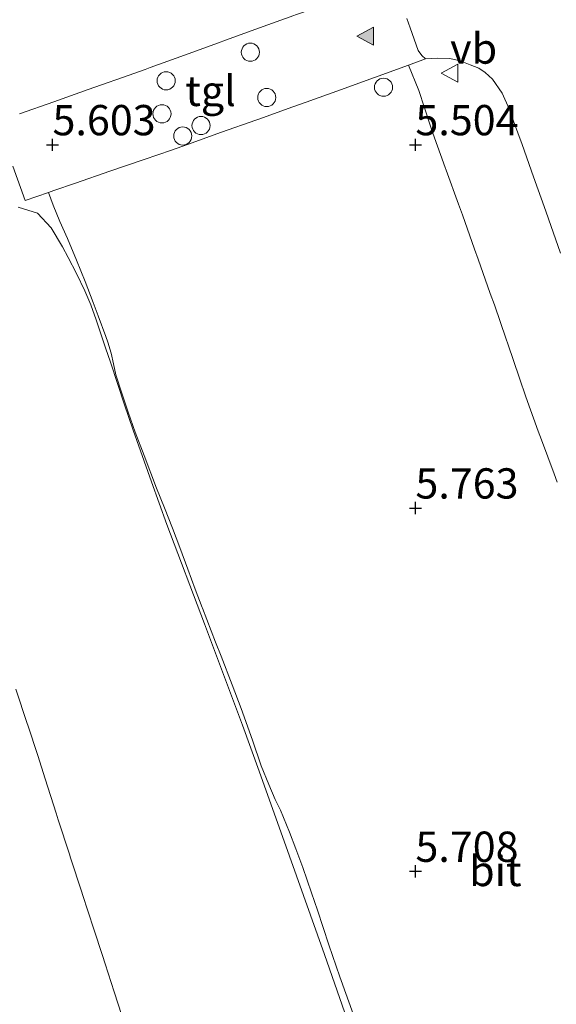
# Model space of a CAD drawing. Units: metres. Extents: x 56444 to 60009, y 437498 to 443750.
# Drawn here: x 58158 to 58202, y 439049 to 439131 of the extents above; entities that cross this region are included whole.
import ezdxf
from ezdxf.enums import TextEntityAlignment as Align

# ---------------------------------------------------------------- set-up
doc = ezdxf.new("R2010")
doc.units = ezdxf.units.M
doc.layers.get('0').update_dxf_attribs({"lineweight": 25})
for name, color, linetype, lineweight in [('B-ME-AL-OVERIG-S-B1', 7, 'Continuous', 18), ('B-ME-GW-HOOGTEPUNT-S-B1', 10, 'Continuous', 25), ('B-ME-GW-KRUINLIJN-L-B1', 93, 'Continuous', 18), ('B-ME-GW-TEENLIJN-L-B1', 93, 'Continuous', 18), ('B-ME-IE-GRONDWERKLIJN-GROND_NIETINGERICHT-GV-B6', 253, 'Continuous', 18), ('B-ME-VH-VERH_SOORT-BITUMEN-GV-B6', 8, 'IE-TERREINAFSCHEIDING-NATUURLIJK-HOUTWAL', 18), ('B-ME-VH-VERH_SOORT-TEGELS-GV-B6', 8, 'Continuous', 18), ('B-ME-VW-MARKERING-VLAKMARK-S-B1', 7, 'Continuous', 18), ('B-ME-VW-MEUBILAIR_WEGMEUBILAIR-VERKEERSBORD-S-B1', 8, 'Continuous', 18)]:
    doc.layers.add(name, color=color, linetype=linetype, lineweight=lineweight)
doc.styles.add('NLCS-ISO', font='NLCS-ISO.TTF')
doc.linetypes.add('IE-TERREINAFSCHEIDING-NATUURLIJK-HOUTWAL', pattern='A,7,-1.5,[67,NLCS.SHX,S=0.75,R=45,X=0,Y=0],-1.5,7,-1.5,[70,NLCS.SHX,S=0.75,R=0,X=0,Y=0],-1.5', length=20)

# ---------------------------------------------------------------- blocks, each defined once
blk = doc.blocks.new('dtb')
blk.add_circle((0, 0), 0.75)
blk = doc.blocks.new('verkeersbord')
for p, q in [((0, 0.75), (-0.75, -0.625)), ((0.75, -0.625), (0, 0.75)), ((-0.75, -0.625), (0.75, -0.625))]:
    blk.add_line(p, q)
blk = doc.blocks.new('hoogtepunt')
for p, q in [((-0.5, 0), (0.5, 0)), ((0, 0.5), (0, -0.5))]:
    blk.add_line(p, q)
blk = doc.blocks.new('verfsymbol')
for color in [252, 253]:
    blk.add_hatch(color=color).paths.add_polyline_path([(0.75, -0.625), (0, 0.75), (-0.75, -0.625)])
blk.add_lwpolyline([(0.75, -0.625), (0, 0.75), (-0.75, -0.625)], close=True)

msp = doc.modelspace()

# ---------------------------------------------------------------- linework, layer by layer
at = {"layer": 'B-ME-GW-KRUINLIJN-L-B1'}
msp.add_polyline3d([(58157.757, 439075.358, 14.5178), (58158.6949, 439072.5094, 14.5926), (58158.7386, 439072.3767, 14.5961), (58159.5657, 439069.8646, 14.7218), (58160.1785, 439067.9486, 14.6643), (58161.0912, 439065.0945, 14.81), (58161.2616, 439064.562, 14.8372), (58162.191, 439061.7122, 14.7155), (58162.2831, 439061.4301, 14.7035), (58163.2131, 439058.5788, 14.6323), (58163.2761, 439058.3853, 14.6275), (58164.208, 439055.538, 14.4719), (58164.9192, 439053.365, 14.3531), (58165.1498, 439052.6543, 14.3227), (58165.3921, 439051.9077, 14.3746), (58165.8942, 439050.361, 14.6894), (58166.5268, 439048.412, 14.9046)], dxfattribs=at)
at = {"layer": 'B-ME-GW-TEENLIJN-L-B1'}
for points in [[(58161.6156, 439111.8827, 5.5291), (58160.6861, 439113.4367, 5.5168), (58159.5553, 439114.6629, 5.5278), (58157.9566, 439115.1522, 5.8013)], [(58185.3603, 439047.4365, 5.5248), (58183.2703, 439053.4337, 5.5574), (58180.3921, 439061.5532, 5.5369), (58177.8592, 439068.5769, 5.5188), (58176.4918, 439072.3786, 5.5168), (58173.3436, 439080.7373, 5.528), (58170.247, 439088.9586, 5.5391), (58168.9709, 439092.4596, 5.4954), (58167.4459, 439096.7425, 5.5226), (58166.7063, 439098.9156, 5.5163), (58166.2132, 439100.4342, 5.5118), (58165.5428, 439102.4455, 5.594), (58165.2047, 439103.4498, 5.758), (58164.9828, 439104.1088, 5.7474), (58164.3895, 439105.8489, 5.5433), (58163.9598, 439107.0867, 5.5549), (58163.4707, 439108.2527, 5.5563), (58162.7711, 439109.6756, 5.5466), (58162.0931, 439110.9915, 5.646), (58161.6156, 439111.8827, 5.5291)]]:
    msp.add_polyline3d(points, dxfattribs=at)
at = {"layer": 'B-ME-IE-GRONDWERKLIJN-GROND_NIETINGERICHT-GV-B6'}
for points in [[(58202.5072, 439092.452, 5.511), (58202.2563, 439093.1204, 5.507), (58201.202, 439095.929, 5.49), (58200.9392, 439096.6558, 5.489), (58199.919, 439099.477, 5.485), (58199.3896, 439101.0287, 5.4811), (58198.421, 439103.868, 5.474), (58198.2907, 439104.2464, 5.4739), (58197.314, 439107.083, 5.473), (58196.9804, 439108.0206, 5.4787), (58195.9749, 439110.847, 5.496), (58195.6754, 439111.6937, 5.4923), (58194.675, 439114.522, 5.48), (58194.3521, 439115.4002, 5.4798), (58193.317, 439118.216, 5.479), (58193.2412, 439118.4285, 5.4793), (58192.233, 439121.254, 5.484), (58192.0104, 439121.9346, 5.4826), (58191.078, 439124.786, 5.477), (58190.2268, 439126.8875, 5.5765), (58191.62, 439127.391, 5.5913), (58192.614, 439127.4535, 5.595), (58193.633, 439127.417, 5.604), (58194.476, 439127.224, 5.613), (58195.324, 439126.916, 5.612), (58196.036, 439126.639, 5.639), (58196.554, 439126.268, 5.6429), (58197.167, 439125.712, 5.647), (58197.9686, 439124.5705, 5.639), (58198.5369, 439123.259, 5.6308), (58198.8926, 439122.255, 5.639), (58199.6115, 439120.322, 5.603), (58200.5512, 439117.653, 5.56), (58201.5623, 439114.8285, 5.5495), (58201.7937, 439114.182, 5.5471), (58202.7912, 439111.3527, 5.5453)], [(58157.5036, 439118.5312, 5.6126), (58158.5188, 439115.7084, 5.586), (58160.4535, 439116.3716, 5.5681), (58160.8492, 439115.3261, 5.4588), (58161.4062, 439113.964, 5.49), (58162.0301, 439112.5537, 5.4896), (58162.7806, 439110.776, 5.5095), (58163.4862, 439109.0122, 5.5021), (58164.1489, 439107.267, 5.515), (58164.5584, 439106.1761, 5.4848), (58165.1951, 439104.4804, 5.6248), (58165.3535, 439104.0014, 5.6651), (58165.6496, 439103.106, 5.6374), (58165.8195, 439102.2195, 5.5196), (58166.0364, 439101.311, 5.504), (58166.5238, 439099.7997, 5.4973), (58167.0325, 439098.22, 5.49), (58167.6358, 439096.558, 5.4863), (58168.364, 439094.642, 5.482), (58169.3992, 439091.956, 5.509), (58170.0602, 439090.3097, 5.512), (58170.7064, 439088.63, 5.515), (58171.308, 439087.0527, 5.5075), (58171.9724, 439085.261, 5.499), (58172.573, 439083.5976, 5.5158), (58173.155, 439082.099, 5.5), (58173.1825, 439082.0283, 5.4999), (58174.269, 439079.232, 5.494), (58174.7324, 439078.0757, 5.4943), (58175.6471, 439075.701, 5.495), (58176.3793, 439073.7637, 5.495), (58177.321, 439071.14, 5.495), (58178.0515, 439069.0147, 5.5029), (58178.6716, 439067.48, 5.5023), (58179.2066, 439066.2229, 5.5019), (58179.638, 439065.359, 5.504), (58180.3893, 439063.5377, 5.508), (58180.9157, 439062.152, 5.511), (58181.486, 439060.624, 5.5059), (58182.2066, 439058.527, 5.499), (58182.6844, 439057.0855, 5.5128), (58183.6283, 439054.238, 5.54), (58184.5373, 439051.584, 5.508), (58184.644, 439051.2877, 5.5083), (58185.66, 439048.465, 5.51)], [(58185.3603, 439047.4365, 5.5248), (58183.2703, 439053.4337, 5.5574), (58180.3921, 439061.5532, 5.5369), (58177.8592, 439068.5769, 5.5188), (58176.4918, 439072.3786, 5.5168), (58173.3436, 439080.7373, 5.528), (58170.247, 439088.9586, 5.5391), (58168.9709, 439092.4596, 5.4954), (58167.4459, 439096.7425, 5.5226), (58166.7063, 439098.9156, 5.5163), (58166.2132, 439100.4342, 5.5118), (58165.5428, 439102.4455, 5.594), (58165.2047, 439103.4498, 5.758), (58164.9828, 439104.1088, 5.7474), (58164.3895, 439105.8489, 5.5433), (58163.9598, 439107.0867, 5.5549), (58163.4707, 439108.2527, 5.5563), (58162.7711, 439109.6756, 5.5466), (58162.0931, 439110.9915, 5.646), (58161.6156, 439111.8827, 5.5291), (58160.6861, 439113.4367, 5.5168), (58159.5553, 439114.6629, 5.5278), (58157.9566, 439115.1522, 5.8013)], [(58157.9566, 439115.1522, 5.8013), (58159.5553, 439114.6629, 5.5278), (58160.6861, 439113.4367, 5.5168), (58161.6156, 439111.8827, 5.5291), (58162.0931, 439110.9915, 5.646), (58162.7711, 439109.6756, 5.5466), (58163.4707, 439108.2527, 5.5563), (58163.9598, 439107.0867, 5.5549), (58164.3895, 439105.8489, 5.5433), (58164.9828, 439104.1088, 5.7474), (58165.2047, 439103.4498, 5.758), (58165.5428, 439102.4455, 5.594), (58166.2132, 439100.4342, 5.5118), (58166.7063, 439098.9156, 5.5163), (58167.4459, 439096.7425, 5.5226), (58168.9709, 439092.4596, 5.4954), (58170.247, 439088.9586, 5.5391), (58173.3436, 439080.7373, 5.528), (58176.4918, 439072.3786, 5.5168), (58177.8592, 439068.5769, 5.5188), (58180.3921, 439061.5532, 5.5369)], [(58157.757, 439075.358, 14.5178), (58158.6949, 439072.5094, 14.5926), (58158.7386, 439072.3767, 14.5961), (58159.5657, 439069.8646, 14.7218), (58160.1785, 439067.9486, 14.6643), (58161.0912, 439065.0945, 14.81), (58161.2616, 439064.562, 14.8372), (58162.191, 439061.7122, 14.7155), (58162.2831, 439061.4301, 14.7035), (58163.2131, 439058.5788, 14.6323), (58163.2761, 439058.3853, 14.6275), (58164.208, 439055.538, 14.4719), (58164.9192, 439053.365, 14.3531), (58165.1498, 439052.6543, 14.3227), (58165.3921, 439051.9077, 14.3746), (58165.8942, 439050.361, 14.6894), (58166.5268, 439048.412, 14.9046)], [(58166.5268, 439048.412, 14.9046), (58165.8942, 439050.361, 14.6894), (58165.3921, 439051.9077, 14.3746), (58165.1498, 439052.6543, 14.3228), (58164.9192, 439053.365, 14.3531), (58164.208, 439055.538, 14.4719), (58163.2761, 439058.3853, 14.6275), (58163.2131, 439058.5788, 14.6323), (58162.2831, 439061.4301, 14.7035), (58162.191, 439061.7122, 14.7155), (58161.2616, 439064.562, 14.8373), (58161.0912, 439065.0945, 14.81), (58160.1785, 439067.9486, 14.6643), (58159.5657, 439069.8646, 14.7218), (58158.7386, 439072.3767, 14.5961), (58158.6949, 439072.5094, 14.5926), (58157.757, 439075.358, 14.5178)], [(58180.3921, 439061.5532, 5.5369), (58183.2703, 439053.4337, 5.5574), (58185.3603, 439047.4365, 5.5248)]]:
    msp.add_polyline3d(points, dxfattribs=at)
at = {"layer": 'B-ME-VH-VERH_SOORT-BITUMEN-GV-B6'}
for points in [[(58154.6247, 439132.0093, 5.46), (58184.7308, 439141.9562, 5.5184), (58185.1898, 439140.763, 5.514), (58185.8752, 439139.1727, 5.5144), (58186.6688, 439137.224, 5.4861), (58187.618, 439134.66, 5.522), (58188.1024, 439133.5211, 5.5893), (58186.5439, 439132.9821, 5.6121), (58183.7089, 439132.0015, 5.6535), (58180.874, 439131.021, 5.695), (58180.7297, 439130.9688, 5.6981), (58177.9094, 439129.9481, 5.7579), (58175.089, 439128.9274, 5.8177), (58174.5156, 439128.7199, 5.8226), (58171.6948, 439127.699, 5.847), (58168.8739, 439126.6782, 5.8714), (58168.459, 439126.528, 5.7872), (58167.1275, 439126.0565, 5.737), (58164.3013, 439125.0558, 5.6305), (58163.7291, 439124.8532, 5.6246), (58160.9013, 439123.8519, 5.5956), (58158.0734, 439122.8506, 5.5666)], [(58202.7912, 439111.3527, 5.5453), (58201.7937, 439114.182, 5.5471), (58201.5623, 439114.8285, 5.5495), (58200.5512, 439117.653, 5.56), (58199.6115, 439120.322, 5.603), (58198.8926, 439122.255, 5.639), (58198.5369, 439123.259, 5.6308), (58197.9686, 439124.5705, 5.639), (58197.167, 439125.712, 5.647), (58196.554, 439126.268, 5.6429), (58196.036, 439126.639, 5.639), (58195.324, 439126.916, 5.612), (58194.476, 439127.224, 5.613), (58193.633, 439127.417, 5.604), (58192.614, 439127.4535, 5.595), (58191.62, 439127.391, 5.5913), (58191.3161, 439127.6823, 5.5941), (58191.0286, 439128.098, 5.5945), (58190.345, 439129.96, 5.581), (58190.0919, 439130.7177, 5.5771)], [(58164.1489, 439107.267, 5.515), (58163.4862, 439109.0122, 5.5021), (58162.7806, 439110.776, 5.5095), (58162.0301, 439112.5537, 5.4896), (58161.4062, 439113.964, 5.49), (58160.8492, 439115.3261, 5.4587), (58160.4535, 439116.3716, 5.5681), (58160.8986, 439116.5242, 5.5639), (58162.6973, 439117.1408, 5.5913), (58165.5349, 439118.1136, 5.6346), (58168.3725, 439119.0864, 5.6778), (58170.635, 439119.862, 5.802), (58171.9379, 439120.3257, 5.816), (58174.7641, 439121.3316, 5.8463), (58177.5903, 439122.3375, 5.8767), (58177.8391, 439122.426, 5.866), (58180.6631, 439123.4312, 5.7452), (58181.7637, 439123.8289, 5.7258), (58184.5848, 439124.8484, 5.676), (58187.4058, 439125.868, 5.6262), (58190.2268, 439126.8875, 5.5765), (58191.078, 439124.786, 5.477), (58192.0104, 439121.9346, 5.4826), (58192.233, 439121.254, 5.484), (58193.2412, 439118.4285, 5.4793), (58193.317, 439118.216, 5.479), (58194.3521, 439115.4002, 5.4798), (58194.675, 439114.522, 5.48), (58195.6754, 439111.6937, 5.4923), (58195.9749, 439110.847, 5.496), (58196.9804, 439108.0206, 5.4787), (58197.314, 439107.083, 5.473), (58198.2907, 439104.2464, 5.4739), (58198.421, 439103.868, 5.474), (58199.3896, 439101.0287, 5.4811), (58199.919, 439099.477, 5.485), (58200.9392, 439096.6558, 5.489), (58201.202, 439095.929, 5.49), (58202.2563, 439093.1204, 5.507), (58202.5072, 439092.452, 5.511)], [(58185.66, 439048.465, 5.51), (58184.644, 439051.2877, 5.5082), (58184.5373, 439051.584, 5.508), (58183.6283, 439054.238, 5.54), (58182.6844, 439057.0855, 5.5128), (58182.2066, 439058.527, 5.499), (58181.486, 439060.624, 5.5059), (58180.9157, 439062.152, 5.511), (58180.3893, 439063.5377, 5.508), (58179.638, 439065.359, 5.504), (58179.2066, 439066.2229, 5.5019), (58178.6716, 439067.48, 5.5022), (58178.0515, 439069.0147, 5.5029), (58177.321, 439071.14, 5.495), (58176.3793, 439073.7637, 5.495), (58175.6471, 439075.701, 5.495), (58174.7324, 439078.0757, 5.4943), (58174.269, 439079.232, 5.494), (58173.1825, 439082.0283, 5.4999), (58173.155, 439082.099, 5.5), (58172.573, 439083.5976, 5.5157), (58171.9724, 439085.261, 5.499), (58171.308, 439087.0527, 5.5075), (58170.7064, 439088.63, 5.515), (58170.0602, 439090.3097, 5.512), (58169.3992, 439091.956, 5.509), (58168.364, 439094.642, 5.482), (58167.6358, 439096.558, 5.4863), (58167.0325, 439098.22, 5.49), (58166.5238, 439099.7997, 5.4972), (58166.0364, 439101.311, 5.504), (58165.8195, 439102.2195, 5.5196), (58165.6496, 439103.106, 5.6374), (58165.3535, 439104.0014, 5.6651), (58165.1951, 439104.4804, 5.6248), (58164.5584, 439106.1761, 5.4848), (58164.1489, 439107.267, 5.515)]]:
    msp.add_polyline3d(points, dxfattribs=at)
at = {"layer": 'B-ME-VH-VERH_SOORT-TEGELS-GV-B6'}
for points in [[(58158.0734, 439122.8506, 5.5666), (58160.9013, 439123.8519, 5.5956), (58163.7291, 439124.8532, 5.6246), (58164.3013, 439125.0558, 5.6305), (58167.1275, 439126.0565, 5.737), (58168.459, 439126.528, 5.7872), (58168.8739, 439126.6782, 5.8714), (58171.6948, 439127.699, 5.847), (58174.5156, 439128.7199, 5.8226), (58175.089, 439128.9274, 5.8177), (58177.9094, 439129.9481, 5.7579), (58180.7297, 439130.9688, 5.6981)], [(58190.0919, 439130.7177, 5.5771), (58190.345, 439129.96, 5.581), (58191.0286, 439128.098, 5.5945), (58191.3161, 439127.6823, 5.5941), (58191.62, 439127.391, 5.5913), (58190.2268, 439126.8875, 5.5765), (58187.4058, 439125.868, 5.6262), (58184.5848, 439124.8484, 5.676), (58181.7637, 439123.8289, 5.7258), (58180.6631, 439123.4312, 5.7452), (58177.8391, 439122.426, 5.866), (58177.5903, 439122.3375, 5.8767), (58174.7641, 439121.3316, 5.8463), (58171.9379, 439120.3257, 5.816), (58170.635, 439119.862, 5.802), (58168.3725, 439119.0864, 5.6778), (58165.5349, 439118.1136, 5.6346), (58162.6973, 439117.1408, 5.5913), (58160.8986, 439116.5242, 5.5639), (58160.4535, 439116.3716, 5.5681), (58158.5188, 439115.7084, 5.586), (58157.5036, 439118.5312, 5.6126)]]:
    msp.add_polyline3d(points, dxfattribs=at)

# ---------------------------------------------------------------- block references
at = {"layer": 'B-ME-AL-OVERIG-S-B1', "rotation": 90}
for p in [(58177.1479, 439127.9453, 5.855), (58170.184, 439125.5866, 5.875), (58188.1521, 439125.0531, 5.557), (58178.4996, 439124.2044, 5.855), (58169.8347, 439122.8585, 5.874), (58173.0682, 439121.8891, 5.904), (58171.5569, 439121.027, 5.963)]:
    msp.add_blockref('dtb', p, dxfattribs=at)
at = {"layer": 'B-ME-GW-HOOGTEPUNT-S-B1', "rotation": 90}
for p in [(58160.7916, 439120.3058, 5.603), (58160.7916, 439120.3058, 5.603), (58190.7916, 439120.3058, 5.504), (58190.7916, 439120.3058, 5.504), (58190.7916, 439090.3058, 5.763), (58190.7916, 439090.3058, 5.763), (58190.7916, 439060.3058, 5.708), (58190.7916, 439060.3058, 5.708)]:
    msp.add_blockref('hoogtepunt', p, dxfattribs=at)
at = {"layer": 'B-ME-VW-MARKERING-VLAKMARK-S-B1', "rotation": 90}
msp.add_blockref('verfsymbol', (58186.6946, 439129.2742, 5.6744), dxfattribs=at)
at = {"layer": 'B-ME-VW-MEUBILAIR_WEGMEUBILAIR-VERKEERSBORD-S-B1', "rotation": 90}
msp.add_blockref('verkeersbord', (58193.657, 439126.216, 5.793), dxfattribs=at)

# ---------------------------------------------------------------- texts
at = {"layer": 'B-ME-GW-HOOGTEPUNT-S-B1', "ltscale": 0.2, "style": 'NLCS-ISO'}
for s, p in [('5.603', (58160.7916, 439120.3058, 5.603)), ('5.603', (58160.7916, 439120.3058, 5.603)), ('5.504', (58190.7916, 439120.3058, 5.504)), ('5.504', (58190.7916, 439120.3058, 5.504)), ('5.763', (58190.7916, 439090.3058, 5.763)), ('5.763', (58190.7916, 439090.3058, 5.763)), ('5.708', (58190.7916, 439060.3058, 5.708)), ('5.708', (58190.7916, 439060.3058, 5.708))]:
    msp.add_text(s, height=2.5, dxfattribs=at).set_placement(p, align=Align.BOTTOM_LEFT)
at = {"layer": 'B-ME-VH-VERH_SOORT-BITUMEN-GV-B6', "ltscale": 0.2, "style": 'NLCS-ISO'}
msp.add_text('bit', height=2.5, dxfattribs=at).set_placement((58197.39674, 439060.33277), align=Align.MIDDLE_CENTER)
at = {"layer": 'B-ME-VH-VERH_SOORT-TEGELS-GV-B6', "ltscale": 0.2, "style": 'NLCS-ISO'}
msp.add_text('tgl', height=2.5, dxfattribs=at).set_placement((58173.85708, 439124.75186), align=Align.MIDDLE_CENTER)
at = {"layer": 'B-ME-VW-MEUBILAIR_WEGMEUBILAIR-VERKEERSBORD-S-B1', "ltscale": 0.2, "style": 'NLCS-ISO'}
msp.add_text('vb', height=2.5, dxfattribs=at).set_placement((58193.657, 439126.216, 5.793), align=Align.BOTTOM_LEFT)

doc.saveas('drawing.dxf')
